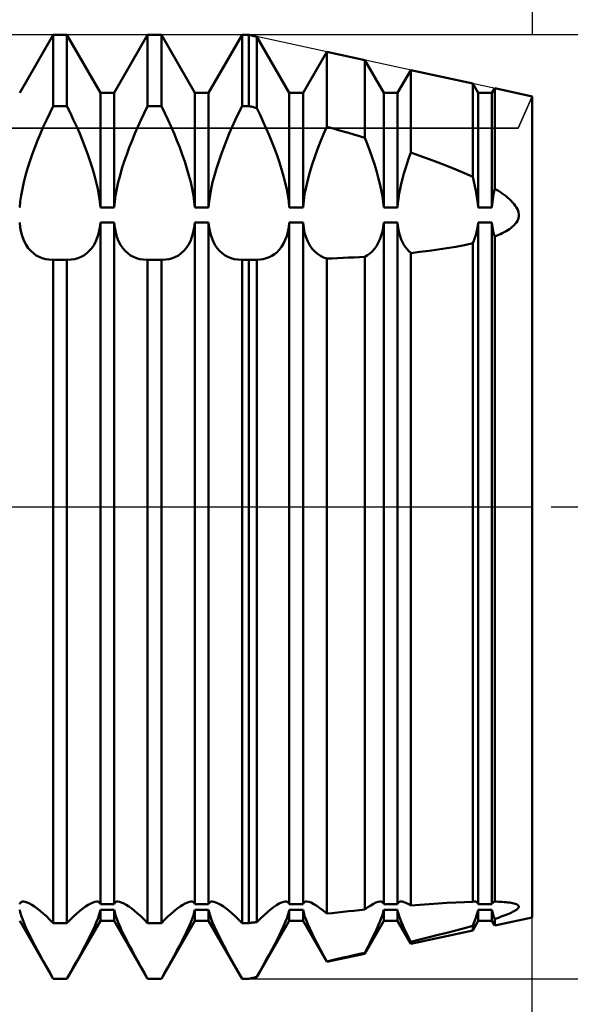
# Model space of a CAD drawing. Units: millimetres. Extents: x -26 to 187, y -40 to 55.
# Drawn here: x 85 to 90, y -5 to 5 of the extents above; entities that cross this region are included whole.
import ezdxf

# ---------------------------------------------------------------- set-up
doc = ezdxf.new("R2010")
doc.units = ezdxf.units.MM
doc.header["$LTSCALE"] = 5.6
doc.linetypes.add('LONGDASH_DASH', pattern=[0.85, 0.4, -0.2, 0.05, -0.2])
for name, color, linetype in [('1', 4, 'CONTINUOUS'), ('2', 7, 'CONTINUOUS'), ('4', 2, 'LONGDASH_DASH'), ('CUT', 1, 'CONTINUOUS'), ('NOCUT', 7, 'CONTINUOUS'), ('SK2', 7, 'CONTINUOUS'), ('SK4', 2, 'LONGDASH_DASH')]:
    doc.layers.add(name, color=color, linetype=linetype)

msp = doc.modelspace()

# ---------------------------------------------------------------- linework, layer by layer
at = {"layer": '1', "color": 4, "linetype": 'CONTINUOUS', "lineweight": 50}
for p, q in [((84.573, 4.386), (84.927, 5)), ((84.927, 5), (85.073, 5)), ((84.927, 4.247), (84.927, 5)), ((85.427, 4.386), (85.073, 5)), ((85.073, 4.247), (85.073, 5)), ((85.573, 4.386), (85.927, 5)), ((85.927, 5), (86.073, 5)), ((85.927, 4.247), (85.927, 5)), ((86.427, 4.386), (86.073, 5)), ((86.073, 4.247), (86.073, 5)), ((86.573, 4.386), (86.927, 5)), ((86.927, 5), (87, 5)), ((86.927, 4.247), (86.927, 5)), ((87.083, 4.982), (87, 5)), ((87, 4.247), (87, 5)), ((87.427, 4.386), (87.083, 4.982)), ((87.083, 4.226), (87.083, 4.982)), ((87.573, 4.386), (87.824, 4.821)), ((88.226, 4.734), (87.824, 4.821)), ((87.824, 4.028), (87.824, 4.821)), ((88.427, 4.386), (88.226, 4.734)), ((88.226, 3.91), (88.226, 4.734)), ((88.573, 4.386), (88.713, 4.629)), ((89.369, 4.487), (88.713, 4.629)), ((88.713, 3.754), (88.713, 4.629)), ((89.427, 4.386), (89.369, 4.487)), ((89.369, 3.496), (89.369, 4.487)), ((85.427, 4.386), (85.573, 4.386)), ((85.427, 3.174), (85.427, 4.386)), ((85.573, 3.174), (85.573, 4.386)), ((86.427, 4.386), (86.573, 4.386)), ((86.427, 3.174), (86.427, 4.386)), ((86.573, 3.174), (86.573, 4.386)), ((87.427, 4.386), (87.573, 4.386)), ((87.427, 3.174), (87.427, 4.386)), ((87.573, 3.174), (87.573, 4.386)), ((88.427, 4.386), (88.573, 4.386)), ((88.427, 3.174), (88.427, 4.386)), ((88.573, 3.174), (88.573, 4.386)), ((89.427, 4.386), (89.573, 4.386)), ((89.427, 3.174), (89.427, 4.386)), ((89.573, 4.386), (89.602, 4.436)), ((89.573, 3.174), (89.573, 4.386)), ((90, 4.35), (89.602, 4.436)), ((89.602, 3.374), (89.602, 4.436)), ((90, -4.35), (90, 4.35)), ((84.856, 4.099), (84.891, 4.173)), ((84.891, 4.173), (84.927, 4.247)), ((84.927, 4.247), (85.073, 4.247)), ((85.109, 4.173), (85.073, 4.247)), ((85.144, 4.099), (85.109, 4.173)), ((85.856, 4.099), (85.891, 4.173)), ((85.891, 4.173), (85.927, 4.247)), ((85.927, 4.247), (86.073, 4.247)), ((86.109, 4.173), (86.073, 4.247)), ((86.144, 4.099), (86.109, 4.173)), ((86.856, 4.099), (86.891, 4.173)), ((86.891, 4.173), (86.927, 4.247)), ((86.927, 4.247), (87, 4.247)), ((87.012, 4.244), (87, 4.247)), ((87.024, 4.241), (87.012, 4.244)), ((87.036, 4.238), (87.024, 4.241)), ((87.048, 4.235), (87.036, 4.238)), ((87.06, 4.232), (87.048, 4.235)), ((87.071, 4.229), (87.06, 4.232)), ((87.083, 4.226), (87.071, 4.229)), ((87.118, 4.153), (87.083, 4.226)), ((84.823, 4.026), (84.856, 4.099)), ((85.177, 4.026), (85.144, 4.099)), ((85.823, 4.026), (85.856, 4.099)), ((86.177, 4.026), (86.144, 4.099)), ((86.823, 4.026), (86.856, 4.099)), ((87.152, 4.081), (87.118, 4.153)), ((87.184, 4.01), (87.152, 4.081)), ((84.792, 3.955), (84.823, 4.026)), ((85.208, 3.955), (85.177, 4.026)), ((85.792, 3.955), (85.823, 4.026)), ((86.208, 3.955), (86.177, 4.026)), ((86.792, 3.955), (86.823, 4.026)), ((87.214, 3.94), (87.184, 4.01)), ((87.79, 3.949), (87.824, 4.028)), ((87.882, 4.012), (87.824, 4.028)), ((87.939, 3.995), (87.882, 4.012)), ((87.997, 3.978), (87.939, 3.995)), ((88.054, 3.962), (87.997, 3.978)), ((84.733, 3.809), (84.762, 3.882)), ((84.762, 3.882), (84.792, 3.955)), ((85.238, 3.882), (85.208, 3.955)), ((85.267, 3.809), (85.238, 3.882)), ((85.733, 3.809), (85.762, 3.882)), ((85.762, 3.882), (85.792, 3.955)), ((86.238, 3.882), (86.208, 3.955)), ((86.267, 3.809), (86.238, 3.882)), ((86.733, 3.809), (86.762, 3.882)), ((86.762, 3.882), (86.792, 3.955)), ((87.243, 3.868), (87.214, 3.94)), ((87.271, 3.796), (87.243, 3.868)), ((87.726, 3.79), (87.757, 3.87)), ((87.757, 3.87), (87.79, 3.949)), ((88.112, 3.945), (88.054, 3.962)), ((88.169, 3.928), (88.112, 3.945)), ((88.226, 3.91), (88.169, 3.928)), ((88.254, 3.841), (88.226, 3.91)), ((84.706, 3.734), (84.733, 3.809)), ((85.294, 3.734), (85.267, 3.809)), ((85.706, 3.734), (85.733, 3.809)), ((86.294, 3.734), (86.267, 3.809)), ((86.706, 3.734), (86.733, 3.809)), ((87.298, 3.723), (87.271, 3.796)), ((87.697, 3.708), (87.726, 3.79)), ((88.281, 3.771), (88.254, 3.841)), ((88.306, 3.701), (88.281, 3.771)), ((84.656, 3.586), (84.68, 3.66)), ((84.68, 3.66), (84.706, 3.734)), ((85.32, 3.66), (85.294, 3.734)), ((85.344, 3.586), (85.32, 3.66)), ((85.656, 3.586), (85.68, 3.66)), ((85.68, 3.66), (85.706, 3.734)), ((86.32, 3.66), (86.294, 3.734)), ((86.344, 3.586), (86.32, 3.66)), ((86.656, 3.586), (86.68, 3.66)), ((86.68, 3.66), (86.706, 3.734)), ((87.323, 3.65), (87.298, 3.723)), ((87.669, 3.627), (87.697, 3.708)), ((88.33, 3.631), (88.306, 3.701)), ((88.674, 3.642), (88.693, 3.698)), ((88.693, 3.698), (88.713, 3.754)), ((88.811, 3.72), (88.713, 3.754)), ((88.907, 3.685), (88.811, 3.72)), ((89.003, 3.65), (88.907, 3.685)), ((84.635, 3.512), (84.656, 3.586)), ((85.365, 3.512), (85.344, 3.586)), ((85.635, 3.512), (85.656, 3.586)), ((86.365, 3.512), (86.344, 3.586)), ((86.635, 3.512), (86.656, 3.586)), ((87.346, 3.577), (87.323, 3.65)), ((87.367, 3.505), (87.346, 3.577)), ((87.645, 3.546), (87.669, 3.627)), ((88.351, 3.561), (88.33, 3.631)), ((88.37, 3.492), (88.351, 3.561)), ((88.64, 3.531), (88.657, 3.586)), ((88.657, 3.586), (88.674, 3.642)), ((89.097, 3.613), (89.003, 3.65)), ((89.19, 3.575), (89.097, 3.613)), ((89.281, 3.537), (89.19, 3.575)), ((84.616, 3.44), (84.635, 3.512)), ((85.384, 3.44), (85.365, 3.512)), ((85.616, 3.44), (85.635, 3.512)), ((86.384, 3.44), (86.365, 3.512)), ((86.616, 3.44), (86.635, 3.512)), ((87.385, 3.435), (87.367, 3.505)), ((87.605, 3.389), (87.623, 3.467)), ((87.623, 3.467), (87.645, 3.546)), ((88.387, 3.424), (88.37, 3.492)), ((88.612, 3.423), (88.625, 3.476)), ((88.625, 3.476), (88.64, 3.531)), ((89.369, 3.497), (89.281, 3.537)), ((89.382, 3.447), (89.369, 3.496)), ((89.393, 3.399), (89.382, 3.447)), ((84.588, 3.301), (84.601, 3.37)), ((84.601, 3.37), (84.616, 3.44)), ((85.399, 3.37), (85.384, 3.44)), ((85.412, 3.301), (85.399, 3.37)), ((85.588, 3.301), (85.601, 3.37)), ((85.601, 3.37), (85.616, 3.44)), ((86.399, 3.37), (86.384, 3.44)), ((86.412, 3.301), (86.399, 3.37)), ((86.588, 3.301), (86.601, 3.37)), ((86.601, 3.37), (86.616, 3.44)), ((87.4, 3.366), (87.385, 3.435)), ((87.412, 3.299), (87.4, 3.366)), ((87.59, 3.314), (87.605, 3.389)), ((88.401, 3.358), (88.387, 3.424)), ((88.413, 3.294), (88.401, 3.358)), ((88.591, 3.319), (88.601, 3.37)), ((88.601, 3.37), (88.612, 3.423)), ((89.403, 3.351), (89.393, 3.399)), ((89.411, 3.305), (89.403, 3.351)), ((89.59, 3.314), (89.596, 3.344)), ((89.596, 3.344), (89.602, 3.374)), ((89.623, 3.361), (89.602, 3.374)), ((89.643, 3.348), (89.623, 3.361)), ((89.663, 3.334), (89.643, 3.348)), ((84.573, 3.174), (84.579, 3.236)), ((84.579, 3.236), (84.588, 3.301)), ((85.421, 3.236), (85.412, 3.301)), ((85.427, 3.174), (85.421, 3.236)), ((85.573, 3.174), (85.579, 3.236)), ((85.579, 3.236), (85.588, 3.301)), ((86.421, 3.236), (86.412, 3.301)), ((86.427, 3.174), (86.421, 3.236)), ((86.573, 3.174), (86.579, 3.236)), ((86.579, 3.236), (86.588, 3.301)), ((87.421, 3.235), (87.412, 3.299)), ((87.427, 3.174), (87.421, 3.235)), ((87.573, 3.174), (87.58, 3.242)), ((87.58, 3.242), (87.59, 3.314)), ((88.421, 3.232), (88.413, 3.294)), ((88.577, 3.22), (88.583, 3.269)), ((88.583, 3.269), (88.591, 3.319)), ((89.418, 3.26), (89.411, 3.305)), ((89.423, 3.216), (89.418, 3.26)), ((89.578, 3.228), (89.582, 3.256)), ((89.582, 3.256), (89.586, 3.285)), ((89.586, 3.285), (89.59, 3.314)), ((89.683, 3.32), (89.663, 3.334)), ((89.702, 3.306), (89.683, 3.32)), ((89.722, 3.291), (89.702, 3.306)), ((89.741, 3.276), (89.722, 3.291)), ((89.759, 3.26), (89.741, 3.276)), ((89.776, 3.243), (89.759, 3.26)), ((89.792, 3.226), (89.776, 3.243)), ((85.427, 3.174), (85.573, 3.174)), ((86.427, 3.174), (86.573, 3.174)), ((87.427, 3.174), (87.573, 3.174)), ((88.427, 3.174), (88.421, 3.232)), ((88.427, 3.174), (88.573, 3.174)), ((88.573, 3.174), (88.577, 3.22)), ((89.427, 3.174), (89.423, 3.216)), ((89.427, 3.174), (89.573, 3.174)), ((89.573, 3.174), (89.575, 3.2)), ((89.575, 3.2), (89.578, 3.228)), ((89.807, 3.209), (89.792, 3.226)), ((89.82, 3.191), (89.807, 3.209)), ((89.832, 3.173), (89.82, 3.191)), ((89.842, 3.155), (89.832, 3.173)), ((89.849, 3.136), (89.842, 3.155)), ((89.854, 3.118), (89.849, 3.136)), ((89.832, 3.014), (89.842, 3.03)), ((89.842, 3.03), (89.849, 3.047)), ((89.849, 3.047), (89.854, 3.064)), ((89.856, 3.1), (89.854, 3.118)), ((89.854, 3.064), (89.856, 3.082)), ((89.856, 3.082), (89.856, 3.1)), ((84.579, 2.959), (84.573, 3.013)), ((84.59, 2.908), (84.579, 2.959)), ((85.41, 2.908), (85.421, 2.959)), ((85.421, 2.959), (85.427, 3.013)), ((85.427, 3.013), (85.573, 3.013)), ((85.427, -4.209), (85.427, 3.013)), ((85.579, 2.959), (85.573, 3.013)), ((85.573, -4.209), (85.573, 3.013)), ((85.59, 2.908), (85.579, 2.959)), ((86.41, 2.908), (86.421, 2.959)), ((86.421, 2.959), (86.427, 3.013)), ((86.427, 3.013), (86.573, 3.013)), ((86.427, -4.209), (86.427, 3.013)), ((86.579, 2.959), (86.573, 3.013)), ((86.573, -4.209), (86.573, 3.013)), ((86.59, 2.908), (86.579, 2.959)), ((87.412, 2.915), (87.421, 2.963)), ((87.421, 2.963), (87.427, 3.013)), ((87.427, 3.013), (87.573, 3.013)), ((87.427, -4.209), (87.427, 3.013)), ((87.58, 2.957), (87.573, 3.013)), ((87.573, -4.209), (87.573, 3.013)), ((87.59, 2.904), (87.58, 2.957)), ((88.413, 2.918), (88.421, 2.965)), ((88.421, 2.965), (88.427, 3.013)), ((88.427, 3.013), (88.573, 3.013)), ((88.427, -4.209), (88.427, 3.013)), ((88.577, 2.974), (88.573, 3.013)), ((88.573, -4.209), (88.573, 3.013)), ((88.583, 2.937), (88.577, 2.974)), ((88.591, 2.901), (88.583, 2.937)), ((89.411, 2.911), (89.418, 2.943)), ((89.418, 2.943), (89.423, 2.978)), ((89.423, 2.978), (89.427, 3.013)), ((89.427, 3.013), (89.573, 3.013)), ((89.427, -4.209), (89.427, 3.013)), ((89.575, 2.99), (89.573, 3.013)), ((89.573, -4.209), (89.573, 3.013)), ((89.578, 2.968), (89.575, 2.99)), ((89.582, 2.946), (89.578, 2.968)), ((89.586, 2.925), (89.582, 2.946)), ((89.59, 2.904), (89.586, 2.925)), ((89.722, 2.92), (89.741, 2.932)), ((89.741, 2.932), (89.759, 2.944)), ((89.759, 2.944), (89.776, 2.956)), ((89.776, 2.956), (89.792, 2.97)), ((89.792, 2.97), (89.807, 2.984)), ((89.807, 2.984), (89.82, 2.998)), ((89.82, 2.998), (89.832, 3.014)), ((84.603, 2.86), (84.59, 2.908)), ((84.62, 2.817), (84.603, 2.86)), ((84.64, 2.778), (84.62, 2.817)), ((85.36, 2.778), (85.38, 2.817)), ((85.38, 2.817), (85.397, 2.86)), ((85.397, 2.86), (85.41, 2.908)), ((85.603, 2.86), (85.59, 2.908)), ((85.62, 2.817), (85.603, 2.86)), ((85.64, 2.778), (85.62, 2.817)), ((86.36, 2.778), (86.38, 2.817)), ((86.38, 2.817), (86.397, 2.86)), ((86.397, 2.86), (86.41, 2.908)), ((86.603, 2.86), (86.59, 2.908)), ((86.62, 2.817), (86.603, 2.86)), ((86.64, 2.778), (86.62, 2.817)), ((87.367, 2.791), (87.385, 2.829)), ((87.385, 2.829), (87.4, 2.87)), ((87.4, 2.87), (87.412, 2.915)), ((87.605, 2.855), (87.59, 2.904)), ((87.623, 2.811), (87.605, 2.855)), ((88.37, 2.798), (88.387, 2.835)), ((88.387, 2.835), (88.401, 2.875)), ((88.401, 2.875), (88.413, 2.918)), ((88.601, 2.867), (88.591, 2.901)), ((88.612, 2.835), (88.601, 2.867)), ((88.625, 2.806), (88.612, 2.835)), ((89.369, 2.795), (89.382, 2.821)), ((89.382, 2.821), (89.393, 2.85)), ((89.393, 2.85), (89.403, 2.879)), ((89.403, 2.879), (89.411, 2.911)), ((89.596, 2.884), (89.59, 2.904)), ((89.602, 2.865), (89.596, 2.884)), ((89.602, 2.865), (89.623, 2.873)), ((89.602, -4.182), (89.602, 2.865)), ((89.623, 2.873), (89.643, 2.882)), ((89.643, 2.882), (89.663, 2.891)), ((89.663, 2.891), (89.683, 2.9)), ((89.683, 2.9), (89.702, 2.91)), ((89.702, 2.91), (89.722, 2.92)), ((84.664, 2.743), (84.64, 2.778)), ((84.69, 2.713), (84.664, 2.743)), ((84.718, 2.687), (84.69, 2.713)), ((85.282, 2.687), (85.31, 2.713)), ((85.31, 2.713), (85.336, 2.743)), ((85.336, 2.743), (85.36, 2.778)), ((85.664, 2.743), (85.64, 2.778)), ((85.69, 2.713), (85.664, 2.743)), ((85.718, 2.687), (85.69, 2.713)), ((86.282, 2.687), (86.31, 2.713)), ((86.31, 2.713), (86.336, 2.743)), ((86.336, 2.743), (86.36, 2.778)), ((86.664, 2.743), (86.64, 2.778)), ((86.69, 2.713), (86.664, 2.743)), ((86.718, 2.687), (86.69, 2.713)), ((87.298, 2.7), (87.323, 2.727)), ((87.323, 2.727), (87.346, 2.757)), ((87.346, 2.757), (87.367, 2.791)), ((87.645, 2.771), (87.623, 2.811)), ((87.669, 2.736), (87.645, 2.771)), ((87.697, 2.705), (87.669, 2.736)), ((88.306, 2.708), (88.33, 2.734)), ((88.33, 2.734), (88.351, 2.764)), ((88.351, 2.764), (88.37, 2.798)), ((88.64, 2.778), (88.625, 2.806)), ((88.657, 2.753), (88.64, 2.778)), ((88.674, 2.73), (88.657, 2.753)), ((88.693, 2.709), (88.674, 2.73)), ((88.811, 2.701), (88.907, 2.713)), ((88.907, 2.713), (89.003, 2.727)), ((89.003, 2.727), (89.097, 2.741)), ((89.097, 2.741), (89.19, 2.757)), ((89.19, 2.757), (89.281, 2.775)), ((89.281, 2.775), (89.369, 2.795)), ((89.369, -4.183), (89.369, 2.795)), ((84.747, 2.665), (84.718, 2.687)), ((84.778, 2.648), (84.747, 2.665)), ((84.811, 2.635), (84.778, 2.648)), ((84.845, 2.626), (84.811, 2.635)), ((84.881, 2.621), (84.845, 2.626)), ((84.918, 2.619), (84.881, 2.621)), ((84.918, 2.619), (84.92, 2.619)), ((84.92, 2.619), (84.921, 2.619)), ((84.921, 2.619), (84.923, 2.619)), ((84.923, 2.619), (84.924, 2.619)), ((84.924, 2.619), (84.926, 2.619)), ((84.926, 2.619), (84.927, 2.619)), ((84.927, 2.619), (85.073, 2.619)), ((84.927, -4.409), (84.927, 2.619)), ((85.074, 2.619), (85.073, 2.619)), ((85.073, -4.409), (85.073, 2.619)), ((85.076, 2.619), (85.074, 2.619)), ((85.077, 2.619), (85.076, 2.619)), ((85.079, 2.619), (85.077, 2.619)), ((85.08, 2.619), (85.079, 2.619)), ((85.082, 2.619), (85.08, 2.619)), ((85.082, 2.619), (85.119, 2.621)), ((85.119, 2.621), (85.155, 2.626)), ((85.155, 2.626), (85.189, 2.635)), ((85.189, 2.635), (85.222, 2.648)), ((85.222, 2.648), (85.253, 2.665)), ((85.253, 2.665), (85.282, 2.687)), ((85.747, 2.665), (85.718, 2.687)), ((85.778, 2.648), (85.747, 2.665)), ((85.811, 2.635), (85.778, 2.648)), ((85.845, 2.626), (85.811, 2.635)), ((85.881, 2.621), (85.845, 2.626)), ((85.918, 2.619), (85.881, 2.621)), ((85.918, 2.619), (85.92, 2.619)), ((85.92, 2.619), (85.921, 2.619)), ((85.921, 2.619), (85.923, 2.619)), ((85.923, 2.619), (85.924, 2.619)), ((85.924, 2.619), (85.926, 2.619)), ((85.926, 2.619), (85.927, 2.619)), ((85.927, 2.619), (86.073, 2.619)), ((85.927, -4.409), (85.927, 2.619)), ((86.074, 2.619), (86.073, 2.619)), ((86.073, -4.409), (86.073, 2.619)), ((86.076, 2.619), (86.074, 2.619)), ((86.077, 2.619), (86.076, 2.619)), ((86.079, 2.619), (86.077, 2.619)), ((86.08, 2.619), (86.079, 2.619)), ((86.082, 2.619), (86.08, 2.619)), ((86.082, 2.619), (86.119, 2.621)), ((86.119, 2.621), (86.155, 2.626)), ((86.155, 2.626), (86.189, 2.635)), ((86.189, 2.635), (86.222, 2.648)), ((86.222, 2.648), (86.253, 2.665)), ((86.253, 2.665), (86.282, 2.687)), ((86.747, 2.665), (86.718, 2.687)), ((86.778, 2.648), (86.747, 2.665)), ((86.811, 2.635), (86.778, 2.648)), ((86.845, 2.626), (86.811, 2.635)), ((86.881, 2.621), (86.845, 2.626)), ((86.918, 2.619), (86.881, 2.621)), ((86.918, 2.619), (86.92, 2.619)), ((86.92, 2.619), (86.921, 2.619)), ((86.921, 2.619), (86.923, 2.619)), ((86.923, 2.619), (86.924, 2.619)), ((86.924, 2.619), (86.926, 2.619)), ((86.926, 2.619), (86.927, 2.619)), ((86.927, 2.619), (87, 2.619)), ((86.927, -4.409), (86.927, 2.619)), ((87.012, 2.619), (87, 2.619)), ((87, -4.409), (87, 2.619)), ((87.024, 2.619), (87.012, 2.619)), ((87.036, 2.619), (87.024, 2.619)), ((87.048, 2.619), (87.036, 2.619)), ((87.06, 2.619), (87.048, 2.619)), ((87.073, 2.619), (87.06, 2.619)), ((87.073, 2.619), (87.074, 2.619)), ((87.074, 2.619), (87.076, 2.619)), ((87.078, 2.619), (87.082, 2.619)), ((87.082, 2.619), (87.083, 2.619)), ((87.083, 2.619), (87.118, 2.621)), ((87.083, -4.398), (87.083, 2.619)), ((87.118, 2.621), (87.152, 2.625)), ((87.152, 2.625), (87.184, 2.634)), ((87.184, 2.634), (87.214, 2.645)), ((87.214, 2.645), (87.243, 2.66)), ((87.243, 2.66), (87.271, 2.678)), ((87.271, 2.678), (87.298, 2.7)), ((87.726, 2.68), (87.697, 2.705)), ((87.757, 2.659), (87.726, 2.68)), ((87.79, 2.643), (87.757, 2.659)), ((87.824, 2.631), (87.79, 2.643)), ((87.824, 2.631), (87.882, 2.633)), ((87.824, -4.309), (87.824, 2.631)), ((87.882, 2.633), (87.939, 2.636)), ((87.939, 2.636), (87.997, 2.638)), ((87.997, 2.638), (88.054, 2.641)), ((88.054, 2.641), (88.112, 2.644)), ((88.112, 2.644), (88.169, 2.647)), ((88.169, 2.647), (88.226, 2.65)), ((88.226, 2.65), (88.254, 2.666)), ((88.226, -4.266), (88.226, 2.65)), ((88.254, 2.666), (88.281, 2.685)), ((88.281, 2.685), (88.306, 2.708)), ((88.713, 2.691), (88.693, 2.709)), ((88.713, 2.69), (88.811, 2.701)), ((88.713, -4.222), (88.713, 2.69)), ((84.573, -4.209), (84.576, -4.201)), ((84.579, -4.295), (84.573, -4.267)), ((84.576, -4.201), (84.581, -4.194)), ((84.581, -4.194), (84.587, -4.188)), ((84.587, -4.188), (84.594, -4.184)), ((84.594, -4.184), (84.602, -4.182)), ((84.602, -4.182), (84.612, -4.181)), ((84.63, -4.183), (84.612, -4.181)), ((84.651, -4.19), (84.63, -4.183)), ((84.675, -4.2), (84.651, -4.19)), ((84.701, -4.215), (84.675, -4.2)), ((84.729, -4.233), (84.701, -4.215)), ((84.759, -4.255), (84.729, -4.233)), ((84.789, -4.279), (84.759, -4.255)), ((85.211, -4.279), (85.241, -4.255)), ((85.241, -4.255), (85.271, -4.233)), ((85.271, -4.233), (85.299, -4.215)), ((85.299, -4.215), (85.325, -4.2)), ((85.325, -4.2), (85.349, -4.19)), ((85.349, -4.19), (85.37, -4.183)), ((85.37, -4.183), (85.388, -4.181)), ((85.398, -4.182), (85.388, -4.181)), ((85.406, -4.184), (85.398, -4.182)), ((85.413, -4.188), (85.406, -4.184)), ((85.419, -4.194), (85.413, -4.188)), ((85.424, -4.201), (85.419, -4.194)), ((85.421, -4.295), (85.427, -4.267)), ((85.427, -4.209), (85.424, -4.201)), ((85.427, -4.209), (85.573, -4.209)), ((85.427, -4.267), (85.573, -4.267)), ((85.427, -4.386), (85.427, -4.267)), ((85.573, -4.209), (85.576, -4.201)), ((85.579, -4.295), (85.573, -4.267)), ((85.573, -4.386), (85.573, -4.267)), ((85.576, -4.201), (85.581, -4.194)), ((85.581, -4.194), (85.587, -4.188)), ((85.587, -4.188), (85.594, -4.184)), ((85.594, -4.184), (85.602, -4.182)), ((85.602, -4.182), (85.612, -4.181)), ((85.63, -4.183), (85.612, -4.181)), ((85.651, -4.19), (85.63, -4.183)), ((85.675, -4.2), (85.651, -4.19)), ((85.701, -4.215), (85.675, -4.2)), ((85.729, -4.233), (85.701, -4.215)), ((85.759, -4.255), (85.729, -4.233)), ((85.789, -4.279), (85.759, -4.255)), ((86.211, -4.279), (86.241, -4.255)), ((86.241, -4.255), (86.271, -4.233)), ((86.271, -4.233), (86.299, -4.215)), ((86.299, -4.215), (86.325, -4.2)), ((86.325, -4.2), (86.349, -4.19)), ((86.349, -4.19), (86.37, -4.183)), ((86.37, -4.183), (86.388, -4.181)), ((86.398, -4.182), (86.388, -4.181)), ((86.406, -4.184), (86.398, -4.182)), ((86.413, -4.188), (86.406, -4.184)), ((86.419, -4.194), (86.413, -4.188)), ((86.424, -4.201), (86.419, -4.194)), ((86.421, -4.295), (86.427, -4.267)), ((86.427, -4.209), (86.424, -4.201)), ((86.427, -4.209), (86.573, -4.209)), ((86.427, -4.267), (86.573, -4.267)), ((86.427, -4.386), (86.427, -4.267)), ((86.573, -4.209), (86.576, -4.201)), ((86.579, -4.295), (86.573, -4.267)), ((86.573, -4.386), (86.573, -4.267)), ((86.576, -4.201), (86.581, -4.194)), ((86.581, -4.194), (86.587, -4.188)), ((86.587, -4.188), (86.594, -4.184)), ((86.594, -4.184), (86.602, -4.182)), ((86.602, -4.182), (86.612, -4.181)), ((86.63, -4.183), (86.612, -4.181)), ((86.651, -4.19), (86.63, -4.183)), ((86.675, -4.2), (86.651, -4.19)), ((86.701, -4.215), (86.675, -4.2)), ((86.729, -4.233), (86.701, -4.215)), ((86.759, -4.255), (86.729, -4.233)), ((86.789, -4.279), (86.759, -4.255)), ((87.195, -4.292), (87.228, -4.265)), ((87.228, -4.265), (87.26, -4.241)), ((87.26, -4.241), (87.291, -4.22)), ((87.291, -4.22), (87.319, -4.203)), ((87.319, -4.203), (87.345, -4.191)), ((87.345, -4.191), (87.368, -4.183)), ((87.368, -4.183), (87.388, -4.181)), ((87.398, -4.182), (87.388, -4.181)), ((87.406, -4.184), (87.398, -4.182)), ((87.413, -4.188), (87.406, -4.184)), ((87.419, -4.194), (87.413, -4.188)), ((87.424, -4.201), (87.419, -4.194)), ((87.421, -4.295), (87.427, -4.267)), ((87.427, -4.209), (87.424, -4.201)), ((87.427, -4.209), (87.573, -4.209)), ((87.427, -4.267), (87.573, -4.267)), ((87.427, -4.386), (87.427, -4.267)), ((87.573, -4.209), (87.576, -4.201)), ((87.58, -4.298), (87.573, -4.267)), ((87.573, -4.386), (87.573, -4.267)), ((87.576, -4.201), (87.581, -4.194)), ((87.581, -4.194), (87.587, -4.188)), ((87.587, -4.188), (87.594, -4.184)), ((87.594, -4.184), (87.602, -4.182)), ((87.602, -4.182), (87.612, -4.181)), ((87.633, -4.184), (87.612, -4.181)), ((87.658, -4.192), (87.633, -4.184)), ((87.687, -4.207), (87.658, -4.192)), ((87.718, -4.226), (87.687, -4.207)), ((87.752, -4.25), (87.718, -4.226)), ((87.787, -4.277), (87.752, -4.25)), ((88.112, -4.278), (88.169, -4.272)), ((88.169, -4.272), (88.226, -4.266)), ((88.226, -4.266), (88.259, -4.242)), ((88.259, -4.242), (88.29, -4.221)), ((88.29, -4.221), (88.319, -4.204)), ((88.319, -4.204), (88.345, -4.191)), ((88.345, -4.191), (88.368, -4.183)), ((88.368, -4.183), (88.388, -4.181)), ((88.398, -4.182), (88.388, -4.181)), ((88.406, -4.184), (88.398, -4.182)), ((88.413, -4.188), (88.406, -4.184)), ((88.419, -4.194), (88.413, -4.188)), ((88.424, -4.201), (88.419, -4.194)), ((88.421, -4.294), (88.427, -4.267)), ((88.427, -4.209), (88.424, -4.201)), ((88.427, -4.209), (88.573, -4.209)), ((88.427, -4.267), (88.573, -4.267)), ((88.427, -4.386), (88.427, -4.267)), ((88.573, -4.209), (88.576, -4.201)), ((88.577, -4.288), (88.573, -4.267)), ((88.573, -4.386), (88.573, -4.267)), ((88.576, -4.201), (88.581, -4.194)), ((88.581, -4.194), (88.587, -4.188)), ((88.587, -4.188), (88.594, -4.184)), ((88.594, -4.184), (88.602, -4.182)), ((88.602, -4.182), (88.612, -4.181)), ((88.625, -4.182), (88.612, -4.181)), ((88.64, -4.186), (88.625, -4.182)), ((88.656, -4.192), (88.64, -4.186)), ((88.674, -4.2), (88.656, -4.192)), ((88.693, -4.21), (88.674, -4.2)), ((88.713, -4.222), (88.693, -4.21)), ((88.713, -4.222), (88.811, -4.215)), ((88.811, -4.215), (88.907, -4.207)), ((88.907, -4.207), (89.003, -4.201)), ((89.003, -4.201), (89.097, -4.195)), ((89.097, -4.195), (89.19, -4.19)), ((89.19, -4.19), (89.281, -4.186)), ((89.281, -4.186), (89.369, -4.183)), ((89.369, -4.183), (89.373, -4.182)), ((89.373, -4.182), (89.376, -4.182)), ((89.376, -4.182), (89.379, -4.181)), ((89.379, -4.181), (89.382, -4.181)), ((89.382, -4.181), (89.385, -4.181)), ((89.385, -4.181), (89.388, -4.181)), ((89.398, -4.182), (89.388, -4.181)), ((89.406, -4.184), (89.398, -4.182)), ((89.413, -4.188), (89.406, -4.184)), ((89.419, -4.194), (89.413, -4.188)), ((89.424, -4.201), (89.419, -4.194)), ((89.423, -4.286), (89.427, -4.267)), ((89.427, -4.209), (89.424, -4.201)), ((89.427, -4.209), (89.573, -4.209)), ((89.427, -4.267), (89.573, -4.267)), ((89.427, -4.386), (89.427, -4.267)), ((89.573, -4.209), (89.575, -4.203)), ((89.575, -4.279), (89.573, -4.267)), ((89.573, -4.386), (89.573, -4.267)), ((89.575, -4.203), (89.578, -4.198)), ((89.578, -4.198), (89.582, -4.193)), ((89.582, -4.193), (89.586, -4.189)), ((89.586, -4.189), (89.59, -4.186)), ((89.59, -4.186), (89.596, -4.183)), ((89.596, -4.183), (89.602, -4.182)), ((89.623, -4.182), (89.602, -4.182)), ((89.643, -4.183), (89.623, -4.182)), ((89.663, -4.184), (89.643, -4.183)), ((89.683, -4.185), (89.663, -4.184)), ((89.702, -4.186), (89.683, -4.185)), ((89.722, -4.188), (89.702, -4.186)), ((89.741, -4.19), (89.722, -4.188)), ((89.759, -4.192), (89.741, -4.19)), ((89.776, -4.195), (89.759, -4.192)), ((89.792, -4.198), (89.776, -4.195)), ((89.807, -4.201), (89.792, -4.198)), ((89.82, -4.205), (89.807, -4.201)), ((89.807, -4.283), (89.82, -4.275)), ((89.832, -4.209), (89.82, -4.205)), ((89.82, -4.275), (89.832, -4.267)), ((89.842, -4.214), (89.832, -4.209)), ((89.832, -4.267), (89.842, -4.259)), ((89.849, -4.219), (89.842, -4.214)), ((89.842, -4.259), (89.849, -4.252)), ((89.854, -4.225), (89.849, -4.219)), ((89.849, -4.252), (89.854, -4.245)), ((89.856, -4.231), (89.854, -4.225)), ((89.854, -4.245), (89.856, -4.238)), ((89.856, -4.238), (89.856, -4.231)), ((84.588, -4.328), (84.579, -4.295)), ((84.601, -4.364), (84.588, -4.328)), ((84.616, -4.403), (84.601, -4.364)), ((84.821, -4.306), (84.789, -4.279)), ((84.855, -4.337), (84.821, -4.306)), ((84.89, -4.371), (84.855, -4.337)), ((84.927, -4.409), (84.89, -4.371)), ((85.073, -4.409), (85.11, -4.371)), ((85.11, -4.371), (85.145, -4.337)), ((85.145, -4.337), (85.179, -4.306)), ((85.179, -4.306), (85.211, -4.279)), ((85.384, -4.403), (85.399, -4.364)), ((85.399, -4.364), (85.412, -4.328)), ((85.412, -4.328), (85.421, -4.295)), ((85.588, -4.328), (85.579, -4.295)), ((85.601, -4.364), (85.588, -4.328)), ((85.616, -4.403), (85.601, -4.364)), ((85.821, -4.306), (85.789, -4.279)), ((85.855, -4.337), (85.821, -4.306)), ((85.89, -4.371), (85.855, -4.337)), ((85.927, -4.409), (85.89, -4.371)), ((86.073, -4.409), (86.11, -4.371)), ((86.11, -4.371), (86.145, -4.337)), ((86.145, -4.337), (86.179, -4.306)), ((86.179, -4.306), (86.211, -4.279)), ((86.384, -4.403), (86.399, -4.364)), ((86.399, -4.364), (86.412, -4.328)), ((86.412, -4.328), (86.421, -4.295)), ((86.588, -4.328), (86.579, -4.295)), ((86.601, -4.364), (86.588, -4.328)), ((86.616, -4.403), (86.601, -4.364)), ((86.821, -4.306), (86.789, -4.279)), ((86.855, -4.337), (86.821, -4.306)), ((86.89, -4.371), (86.855, -4.337)), ((86.927, -4.409), (86.89, -4.371)), ((87.083, -4.398), (87.122, -4.359)), ((87.122, -4.359), (87.16, -4.324)), ((87.16, -4.324), (87.195, -4.292)), ((87.385, -4.4), (87.4, -4.361)), ((87.4, -4.361), (87.412, -4.326)), ((87.412, -4.326), (87.421, -4.295)), ((87.59, -4.334), (87.58, -4.298)), ((87.605, -4.374), (87.59, -4.334)), ((87.623, -4.419), (87.605, -4.374)), ((87.824, -4.309), (87.787, -4.277)), ((87.824, -4.309), (87.882, -4.303)), ((87.882, -4.303), (87.939, -4.296)), ((87.939, -4.296), (87.997, -4.29)), ((87.997, -4.29), (88.054, -4.284)), ((88.054, -4.284), (88.112, -4.278)), ((88.387, -4.394), (88.401, -4.357)), ((88.401, -4.357), (88.413, -4.324)), ((88.413, -4.324), (88.421, -4.294)), ((88.583, -4.311), (88.577, -4.288)), ((88.591, -4.336), (88.583, -4.311)), ((88.601, -4.364), (88.591, -4.336)), ((88.612, -4.393), (88.601, -4.364)), ((89.382, -4.408), (89.393, -4.38)), ((89.393, -4.38), (89.403, -4.354)), ((89.403, -4.354), (89.411, -4.329)), ((89.411, -4.329), (89.418, -4.307)), ((89.418, -4.307), (89.423, -4.286)), ((89.578, -4.292), (89.575, -4.279)), ((89.582, -4.305), (89.578, -4.292)), ((89.586, -4.319), (89.582, -4.305)), ((89.59, -4.334), (89.586, -4.319)), ((89.596, -4.35), (89.59, -4.334)), ((89.602, -4.366), (89.596, -4.35)), ((89.602, -4.436), (90, -4.35)), ((89.602, -4.366), (89.623, -4.359)), ((89.602, -4.436), (89.602, -4.366)), ((89.623, -4.359), (89.643, -4.352)), ((89.643, -4.352), (89.663, -4.344)), ((89.663, -4.344), (89.683, -4.337)), ((89.683, -4.337), (89.702, -4.33)), ((89.702, -4.33), (89.722, -4.322)), ((89.722, -4.322), (89.741, -4.315)), ((89.741, -4.315), (89.759, -4.307)), ((89.759, -4.307), (89.776, -4.299)), ((89.776, -4.299), (89.792, -4.291)), ((89.792, -4.291), (89.807, -4.283)), ((84.927, -5), (84.573, -4.386)), ((84.635, -4.447), (84.616, -4.403)), ((84.656, -4.493), (84.635, -4.447)), ((84.927, -4.409), (85.073, -4.409)), ((85.073, -5), (85.427, -4.386)), ((85.344, -4.493), (85.365, -4.447)), ((85.365, -4.447), (85.384, -4.403)), ((85.427, -4.386), (85.573, -4.386)), ((85.927, -5), (85.573, -4.386)), ((85.635, -4.447), (85.616, -4.403)), ((85.656, -4.493), (85.635, -4.447)), ((85.927, -4.409), (86.073, -4.409)), ((86.073, -5), (86.427, -4.386)), ((86.344, -4.493), (86.365, -4.447)), ((86.365, -4.447), (86.384, -4.403)), ((86.427, -4.386), (86.573, -4.386)), ((86.927, -5), (86.573, -4.386)), ((86.635, -4.447), (86.616, -4.403)), ((86.656, -4.493), (86.635, -4.447)), ((86.927, -4.409), (87, -4.409)), ((87, -4.409), (87.012, -4.407)), ((87.012, -4.407), (87.024, -4.406)), ((87.024, -4.406), (87.036, -4.404)), ((87.036, -4.404), (87.048, -4.402)), ((87.048, -4.402), (87.06, -4.401)), ((87.06, -4.401), (87.071, -4.399)), ((87.071, -4.399), (87.083, -4.398)), ((87.083, -4.982), (87.427, -4.386)), ((87.346, -4.488), (87.367, -4.442)), ((87.367, -4.442), (87.385, -4.4)), ((87.427, -4.386), (87.573, -4.386)), ((87.824, -4.821), (87.573, -4.386)), ((87.645, -4.468), (87.623, -4.419)), ((87.669, -4.52), (87.645, -4.468)), ((88.226, -4.734), (88.427, -4.386)), ((88.33, -4.523), (88.351, -4.477)), ((88.351, -4.477), (88.37, -4.434)), ((88.37, -4.434), (88.387, -4.394)), ((88.427, -4.386), (88.573, -4.386)), ((88.713, -4.629), (88.573, -4.386)), ((88.625, -4.425), (88.612, -4.393)), ((88.64, -4.458), (88.625, -4.425)), ((88.657, -4.493), (88.64, -4.458)), ((89.19, -4.486), (89.281, -4.462)), ((89.281, -4.462), (89.369, -4.437)), ((89.369, -4.487), (89.427, -4.386)), ((89.369, -4.437), (89.382, -4.408)), ((89.369, -4.487), (89.369, -4.437)), ((89.427, -4.386), (89.573, -4.386)), ((89.602, -4.436), (89.573, -4.386)), ((84.68, -4.542), (84.656, -4.493)), ((84.706, -4.594), (84.68, -4.542)), ((85.294, -4.594), (85.32, -4.542)), ((85.32, -4.542), (85.344, -4.493)), ((85.68, -4.542), (85.656, -4.493)), ((85.706, -4.594), (85.68, -4.542)), ((86.294, -4.594), (86.32, -4.542)), ((86.32, -4.542), (86.344, -4.493)), ((86.68, -4.542), (86.656, -4.493)), ((86.706, -4.594), (86.68, -4.542)), ((87.271, -4.638), (87.298, -4.586)), ((87.298, -4.586), (87.323, -4.535)), ((87.323, -4.535), (87.346, -4.488)), ((87.697, -4.575), (87.669, -4.52)), ((87.726, -4.633), (87.697, -4.575)), ((88.281, -4.62), (88.306, -4.57)), ((88.306, -4.57), (88.33, -4.523)), ((88.674, -4.53), (88.657, -4.493)), ((88.693, -4.568), (88.674, -4.53)), ((88.713, -4.607), (88.693, -4.568)), ((88.713, -4.629), (89.369, -4.487)), ((88.713, -4.607), (88.811, -4.583)), ((88.811, -4.583), (88.907, -4.559)), ((88.907, -4.559), (89.003, -4.535)), ((89.003, -4.535), (89.097, -4.511)), ((89.097, -4.511), (89.19, -4.486)), ((84.733, -4.647), (84.706, -4.594)), ((84.762, -4.701), (84.733, -4.647)), ((85.238, -4.701), (85.267, -4.647)), ((85.267, -4.647), (85.294, -4.594)), ((85.733, -4.647), (85.706, -4.594)), ((85.762, -4.701), (85.733, -4.647)), ((86.238, -4.701), (86.267, -4.647)), ((86.267, -4.647), (86.294, -4.594)), ((86.733, -4.647), (86.706, -4.594)), ((86.762, -4.701), (86.733, -4.647)), ((87.214, -4.745), (87.243, -4.691)), ((87.243, -4.691), (87.271, -4.638)), ((87.757, -4.692), (87.726, -4.633)), ((87.79, -4.753), (87.757, -4.692)), ((88.226, -4.723), (88.254, -4.671)), ((88.254, -4.671), (88.281, -4.62)), ((88.713, -4.629), (88.713, -4.607)), ((84.792, -4.757), (84.762, -4.701)), ((84.823, -4.813), (84.792, -4.757)), ((85.177, -4.813), (85.208, -4.757)), ((85.208, -4.757), (85.238, -4.701)), ((85.792, -4.757), (85.762, -4.701)), ((85.823, -4.813), (85.792, -4.757)), ((86.177, -4.813), (86.208, -4.757)), ((86.208, -4.757), (86.238, -4.701)), ((86.792, -4.757), (86.762, -4.701)), ((86.823, -4.813), (86.792, -4.757)), ((87.184, -4.8), (87.214, -4.745)), ((87.824, -4.815), (87.79, -4.753)), ((87.824, -4.821), (88.226, -4.734)), ((87.882, -4.801), (87.939, -4.788)), ((87.939, -4.788), (87.997, -4.775)), ((87.997, -4.775), (88.054, -4.762)), ((88.054, -4.762), (88.112, -4.749)), ((88.112, -4.749), (88.169, -4.736)), ((88.169, -4.736), (88.226, -4.723)), ((88.226, -4.734), (88.226, -4.723)), ((84.856, -4.873), (84.823, -4.813)), ((84.891, -4.934), (84.856, -4.873)), ((85.109, -4.934), (85.144, -4.873)), ((85.144, -4.873), (85.177, -4.813)), ((85.856, -4.873), (85.823, -4.813)), ((85.891, -4.934), (85.856, -4.873)), ((86.109, -4.934), (86.144, -4.873)), ((86.144, -4.873), (86.177, -4.813)), ((86.856, -4.873), (86.823, -4.813)), ((86.891, -4.934), (86.856, -4.873)), ((87.118, -4.918), (87.152, -4.858)), ((87.152, -4.858), (87.184, -4.8)), ((87.824, -4.815), (87.882, -4.801)), ((87.824, -4.821), (87.824, -4.815)), ((84.927, -4.998), (84.891, -4.934)), ((84.927, -4.998), (85.073, -4.998)), ((84.927, -5), (84.927, -4.998)), ((84.927, -5), (85.073, -5)), ((85.073, -4.998), (85.109, -4.934)), ((85.073, -5), (85.073, -4.998)), ((85.927, -4.998), (85.891, -4.934)), ((85.927, -4.998), (86.073, -4.998)), ((85.927, -5), (85.927, -4.998)), ((85.927, -5), (86.073, -5)), ((86.073, -4.998), (86.109, -4.934)), ((86.073, -5), (86.073, -4.998)), ((86.927, -4.998), (86.891, -4.934)), ((86.927, -4.998), (87, -4.998)), ((86.927, -5), (86.927, -4.998)), ((86.927, -5), (87, -5)), ((87, -5), (87.083, -4.982)), ((87, -4.998), (87.012, -4.995)), ((87, -5), (87, -4.998)), ((87.012, -4.995), (87.024, -4.993)), ((87.024, -4.993), (87.06, -4.985)), ((87.06, -4.985), (87.071, -4.982)), ((87.071, -4.982), (87.083, -4.98)), ((87.083, -4.98), (87.118, -4.918)), ((87.083, -4.982), (87.083, -4.98))]:
    msp.add_line(p, q, dxfattribs=at)
at = {"layer": '2', "color": 7, "linetype": 'CONTINUOUS', "lineweight": 25}
for p, q in [((108, 5), (87, 5)), ((90, -16), (90, -0.65)), ((87, -5), (108, -5))]:
    msp.add_line(p, q, dxfattribs=at)
at = {"layer": '4', "color": 2, "linetype": 'LONGDASH_DASH', "lineweight": 25}
msp.add_line((36, 0), (90, 0), dxfattribs=at)
at = {"layer": 'CUT', "color": 1, "linetype": 'CONTINUOUS', "lineweight": 25}
for p, q in [((87, 5), (68, 5)), ((90, 4.35), (87, 5)), ((89.85, 4.013), (90, 4.35)), ((68, 4.013), (89.85, 4.013))]:
    msp.add_line(p, q, dxfattribs=at)
at = {"layer": 'NOCUT', "color": 7, "linetype": 'CONTINUOUS', "lineweight": 25}
for p, q in [((90, 4.35), (89.85, 4.013)), ((90, 0), (90, 4.35)), ((89.85, 4.013), (68, 4.013)), ((36, 0), (90, 0))]:
    msp.add_line(p, q, dxfattribs=at)
at = {"layer": 'SK2', "color": 7, "linetype": 'CONTINUOUS', "lineweight": 25}
msp.add_line((90, 26), (90, 5), dxfattribs=at)
at = {"layer": 'SK4', "color": 2, "linetype": 'LONGDASH_DASH', "lineweight": 25}
msp.add_line((-5, 0), (95, 0), dxfattribs=at)

doc.saveas('drawing.dxf')
